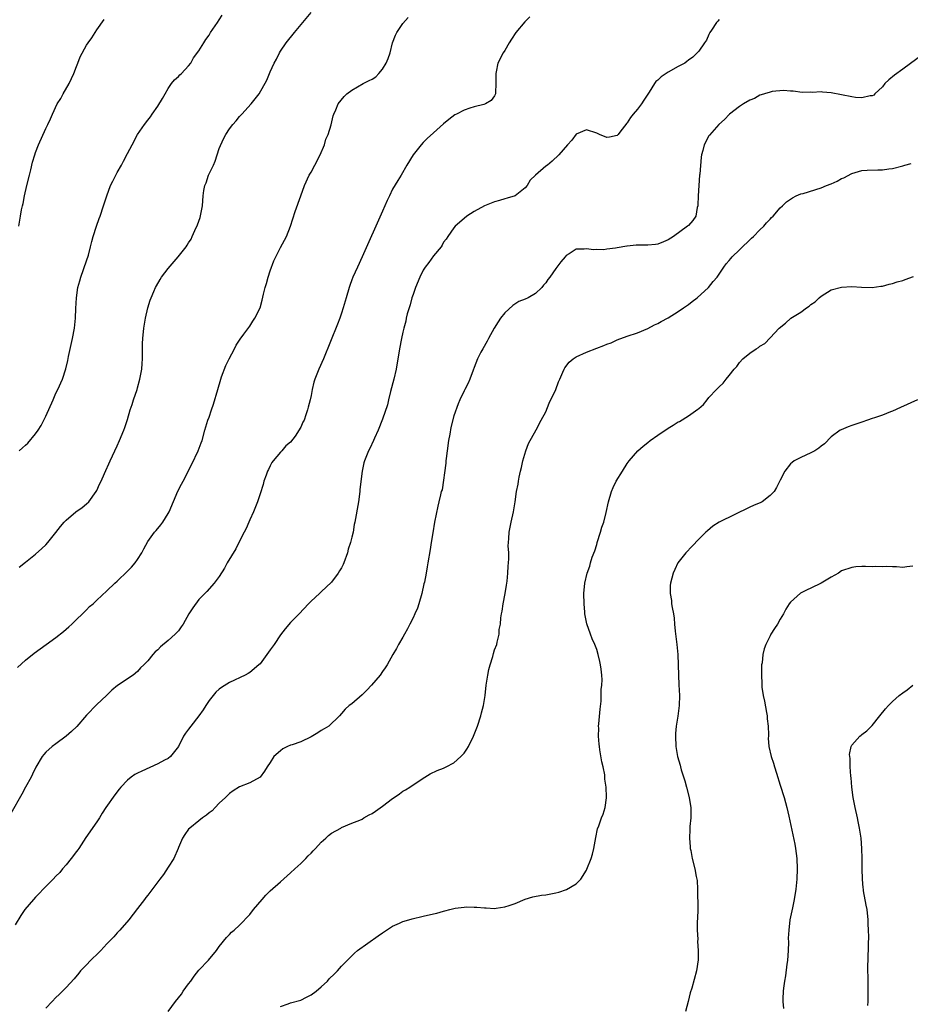
# Model space of a CAD drawing. Units: inches. Extents: x 2598000 to 2601000, y 1512000 to 1515000.
# Drawn here: x 2599600 to 2599774, y 1513660 to 1513854 of the extents above; entities that cross this region are included whole.
import ezdxf

# ---------------------------------------------------------------- set-up
doc = ezdxf.new("R2010")
doc.units = ezdxf.units.IN
doc.header["$MEASUREMENT"] = 0
doc.layers.add('LD25981512_10ft', color=93, linetype='Continuous')

msp = doc.modelspace()

# ---------------------------------------------------------------- linework, layer by layer
at = {"layer": 'LD25981512_10ft'}
for points, elevation in [([(2599599.81, 1513746.19), (2599601, 1513747.17), (2599603, 1513748.74), (2599604.2, 1513749.8), (2599605, 1513750.55), (2599605.42, 1513751), (2599607, 1513752.93), (2599607.87, 1513754.13), (2599608.63, 1513755), (2599609, 1513755.38), (2599610.92, 1513757), (2599612.14, 1513757.86), (2599613, 1513758.59), (2599613.41, 1513759), (2599614.89, 1513761), (2599615, 1513761.21), (2599615.55, 1513762.45), (2599615.83, 1513763), (2599616.51, 1513764.51), (2599617.6, 1513767), (2599618.53, 1513769), (2599619, 1513769.95), (2599619.48, 1513771), (2599620.3, 1513773), (2599620.48, 1513773.52), (2599621, 1513775.13), (2599621.57, 1513777), (2599621.94, 1513778.06), (2599622.23, 1513779), (2599622.91, 1513781), (2599623, 1513781.33), (2599623.46, 1513783), (2599623.8, 1513785), (2599623.89, 1513786.11), (2599623.94, 1513787), (2599623.99, 1513790.01), (2599624.03, 1513791), (2599624.23, 1513793), (2599624.56, 1513795), (2599624.99, 1513797.01), (2599625.47, 1513798.53), (2599625.66, 1513799), (2599626.2, 1513800.2), (2599626.53, 1513801), (2599626.68, 1513801.32), (2599627.42, 1513802.58), (2599627.7, 1513803), (2599629, 1513804.75), (2599630.96, 1513807), (2599632.52, 1513809), (2599632.72, 1513809.28), (2599633, 1513809.75), (2599633.49, 1513810.51), (2599633.68, 1513811), (2599634.21, 1513812.21), (2599634.72, 1513813.28), (2599635, 1513814), (2599635.25, 1513814.75), (2599635.7, 1513817), (2599635.86, 1513819), (2599636, 1513820), (2599636.18, 1513821), (2599636.45, 1513821.55), (2599636.93, 1513823), (2599637.87, 1513825), (2599638.21, 1513825.79), (2599638.61, 1513827), (2599639, 1513828.26), (2599639.86, 1513830.14), (2599640.32, 1513831), (2599641, 1513832.12), (2599641.67, 1513833), (2599642.31, 1513833.69), (2599643, 1513834.52), (2599643.42, 1513835), (2599645.26, 1513837), (2599646.84, 1513839), (2599648.34, 1513841.66), (2599648.86, 1513843), (2599649, 1513843.3), (2599649.8, 1513845), (2599650.21, 1513845.79), (2599650.79, 1513847), (2599651, 1513847.34), (2599652.14, 1513849), (2599653.74, 1513851), (2599655.41, 1513853), (2599657.06, 1513854.94)], 8130), ([(2599699.92, 1513854.08), (2599698.89, 1513853.11), (2599697.14, 1513851), (2599696.33, 1513849.67), (2599695.86, 1513849), (2599695, 1513847.5), (2599694.67, 1513847), (2599693.61, 1513845), (2599693.31, 1513843.31), (2599693.22, 1513843), (2599693.22, 1513842.79), (2599693.26, 1513841), (2599693.16, 1513839.16), (2599693.17, 1513839), (2599693, 1513838.62), (2599692.32, 1513837.68), (2599691.22, 1513837), (2599690.9, 1513836.9), (2599689, 1513836.44), (2599688.15, 1513836.15), (2599687, 1513835.8), (2599685.52, 1513835), (2599685.16, 1513834.84), (2599684.03, 1513833.97), (2599683, 1513833.1), (2599681, 1513831.36), (2599679.77, 1513830.23), (2599679, 1513829.46), (2599678.58, 1513829), (2599677, 1513827), (2599675.81, 1513825), (2599674.69, 1513823), (2599674, 1513822), (2599673, 1513820.29), (2599672.39, 1513819), (2599671.93, 1513818.08), (2599671.49, 1513817), (2599671, 1513815.97), (2599667.01, 1513806.99), (2599666.09, 1513805), (2599665.2, 1513803), (2599665, 1513802.48), (2599664.59, 1513801.41), (2599664.46, 1513801), (2599663.87, 1513799), (2599663.69, 1513798.31), (2599663.32, 1513797), (2599663, 1513795.98), (2599662.68, 1513795), (2599662.2, 1513793.8), (2599659.42, 1513787), (2599658.53, 1513785), (2599657.75, 1513783), (2599657.56, 1513782.44), (2599657.21, 1513781), (2599657, 1513779.83), (2599656.82, 1513779), (2599656.44, 1513777.56), (2599656.33, 1513777), (2599656.01, 1513776.01), (2599655.63, 1513775), (2599655.39, 1513774.61), (2599655, 1513773.6), (2599653.88, 1513771.88), (2599653, 1513770.67), (2599652.08, 1513769.92), (2599651.28, 1513769), (2599651, 1513768.72), (2599649.56, 1513767), (2599649.33, 1513766.67), (2599649, 1513766.06), (2599648.65, 1513765.34), (2599648.5, 1513765), (2599648.21, 1513764.21), (2599647.78, 1513763), (2599647.62, 1513762.38), (2599647, 1513760.53), (2599646.51, 1513759), (2599645.73, 1513757), (2599645, 1513755.42), (2599644.83, 1513755), (2599644.26, 1513753.74), (2599643.9, 1513753), (2599643, 1513751.28), (2599642.23, 1513749.77), (2599640.58, 1513747), (2599640.02, 1513745.98), (2599639, 1513744.32), (2599638.03, 1513743), (2599636.59, 1513741.41), (2599635, 1513739.8), (2599633.81, 1513738.19), (2599633.07, 1513737), (2599631.93, 1513735), (2599631.57, 1513734.43), (2599631, 1513733.67), (2599630.37, 1513733), (2599629, 1513731.75), (2599627.48, 1513730.52), (2599627, 1513729.97), (2599626.46, 1513729.54), (2599625.97, 1513729), (2599625, 1513727.81), (2599624.23, 1513727), (2599623.6, 1513726.4), (2599623, 1513725.71), (2599622.14, 1513725), (2599621, 1513724.25), (2599619.19, 1513723), (2599619.07, 1513722.93), (2599617.94, 1513722.06), (2599616.89, 1513721), (2599615, 1513719.22), (2599613, 1513717.13), (2599611.07, 1513714.93), (2599610.06, 1513713.94), (2599609, 1513713.03), (2599607, 1513711.51), (2599606.27, 1513711), (2599605, 1513709.89), (2599604.59, 1513709.41), (2599604.27, 1513709), (2599603.04, 1513706.96), (2599602.42, 1513705.58), (2599602.12, 1513705), (2599601, 1513703), (2599600.34, 1513701.66), (2599598.17, 1513697.83)], 8110), ([(2599737, 1513853.57), (2599736.75, 1513853.25), (2599736.51, 1513853), (2599735.48, 1513851.48), (2599735.18, 1513851), (2599735.14, 1513850.86), (2599735, 1513850.61), (2599734.52, 1513849.48), (2599734.16, 1513849), (2599733, 1513847.38), (2599732.71, 1513847), (2599731.83, 1513846.17), (2599731, 1513845.56), (2599730.7, 1513845.3), (2599730.27, 1513845), (2599729, 1513844.32), (2599727, 1513843.21), (2599725.66, 1513842.34), (2599725, 1513841.69), (2599724.62, 1513841.38), (2599724.35, 1513841), (2599723.28, 1513839.28), (2599722.24, 1513837.76), (2599721.79, 1513837), (2599721, 1513835.98), (2599720.16, 1513835), (2599719.66, 1513834.34), (2599719, 1513833.3), (2599718.84, 1513833.16), (2599718.7, 1513833), (2599717.72, 1513831.72), (2599717.19, 1513831), (2599717, 1513830.8), (2599715.49, 1513830.51), (2599715, 1513830.45), (2599713.56, 1513831), (2599713, 1513831.26), (2599711, 1513831.9), (2599709, 1513831.06), (2599708.13, 1513829.87), (2599707.3, 1513829), (2599705.59, 1513827), (2599704.25, 1513825.75), (2599703.34, 1513825), (2599703, 1513824.78), (2599701, 1513823), (2599699.98, 1513822.02), (2599699.4, 1513821), (2599699, 1513820.52), (2599697.04, 1513819), (2599695.45, 1513818.55), (2599695, 1513818.4), (2599693.92, 1513818.08), (2599693, 1513817.78), (2599691, 1513816.99), (2599689, 1513815.91), (2599687.55, 1513815), (2599687, 1513814.55), (2599685.24, 1513813), (2599685, 1513812.73), (2599683.81, 1513811), (2599683.51, 1513810.49), (2599683, 1513809.89), (2599682.7, 1513809.3), (2599682.49, 1513809), (2599681, 1513807.19), (2599680.12, 1513805.88), (2599679.4, 1513805), (2599679, 1513804.41), (2599678.33, 1513803), (2599677.51, 1513801), (2599677, 1513799.62), (2599676.79, 1513799), (2599676.41, 1513797.59), (2599676.21, 1513797), (2599675.87, 1513795.87), (2599675.68, 1513795), (2599675.57, 1513794.43), (2599675.17, 1513793), (2599675, 1513792.27), (2599674.72, 1513791), (2599674.32, 1513789), (2599673.67, 1513785), (2599673.23, 1513783), (2599672.59, 1513780.59), (2599672.2, 1513779), (2599672, 1513778), (2599671, 1513775.17), (2599670.13, 1513773), (2599669.44, 1513771.44), (2599669.27, 1513771), (2599668.56, 1513769.44), (2599668.3, 1513769), (2599667.48, 1513767), (2599667.36, 1513766.64), (2599667.03, 1513765), (2599666.6, 1513761.4), (2599666.57, 1513761), (2599666.29, 1513759), (2599665.62, 1513755), (2599665.47, 1513754.53), (2599665.24, 1513753), (2599665, 1513752.06), (2599664.76, 1513751), (2599664.31, 1513749.69), (2599664.18, 1513749), (2599663.46, 1513747), (2599663.33, 1513746.67), (2599663, 1513746.03), (2599662.58, 1513745.42), (2599662.3, 1513745), (2599661, 1513743.24), (2599659, 1513741.31), (2599658.64, 1513741), (2599657, 1513739.5), (2599656.52, 1513739), (2599654.66, 1513737), (2599653, 1513735.31), (2599651.93, 1513734.07), (2599651, 1513732.86), (2599649.75, 1513731), (2599649, 1513729.92), (2599647, 1513727.19), (2599646.8, 1513727), (2599645, 1513725.47), (2599644.71, 1513725.29), (2599644.11, 1513725), (2599641, 1513723.53), (2599639.44, 1513722.56), (2599639, 1513722.24), (2599638.36, 1513721.64), (2599637, 1513720), (2599636.41, 1513719), (2599635.85, 1513718.15), (2599634.99, 1513717), (2599633.42, 1513715), (2599633, 1513714.42), (2599632.39, 1513713.61), (2599632.02, 1513713), (2599631, 1513710.98), (2599629.46, 1513709), (2599629, 1513708.64), (2599628.29, 1513708.29), (2599627, 1513707.61), (2599623.82, 1513706.18), (2599623, 1513705.74), (2599622.48, 1513705.52), (2599621.76, 1513705), (2599621, 1513704.39), (2599619.73, 1513703), (2599619.4, 1513702.6), (2599618.52, 1513701.48), (2599616.78, 1513699), (2599616.08, 1513697.92), (2599615.53, 1513697), (2599615, 1513696.2), (2599612.83, 1513693.17), (2599611.45, 1513691), (2599611.28, 1513690.72), (2599611, 1513690.38), (2599609.99, 1513689), (2599609, 1513687.8), (2599608.3, 1513687), (2599607.73, 1513686.27), (2599607, 1513685.58), (2599606.45, 1513685), (2599604.5, 1513683), (2599603.8, 1513682.2), (2599603, 1513681.43), (2599602.57, 1513681), (2599600.91, 1513679), (2599600.13, 1513677.87), (2599599, 1513676)], 8100), ([(2599599.49, 1513726.51), (2599601, 1513727.92), (2599602.7, 1513729.3), (2599603.87, 1513730.13), (2599605.05, 1513731), (2599607, 1513732.36), (2599608.47, 1513733.53), (2599609, 1513733.97), (2599609.54, 1513734.46), (2599610.12, 1513735), (2599611, 1513735.87), (2599612.19, 1513737), (2599612.57, 1513737.43), (2599613, 1513737.82), (2599613.58, 1513738.42), (2599614.27, 1513739), (2599615, 1513739.69), (2599617, 1513741.5), (2599618.52, 1513743), (2599619, 1513743.44), (2599621, 1513745.38), (2599621.81, 1513746.19), (2599622.51, 1513747), (2599623, 1513747.66), (2599623.84, 1513749), (2599624.22, 1513749.78), (2599625, 1513751.21), (2599626.32, 1513753), (2599626.62, 1513753.38), (2599627.55, 1513754.45), (2599627.97, 1513755), (2599629, 1513756.67), (2599629.16, 1513757), (2599630.92, 1513761.08), (2599631.59, 1513762.41), (2599631.91, 1513763), (2599633.64, 1513766.36), (2599634.89, 1513769), (2599635.49, 1513770.51), (2599635.64, 1513771), (2599636.19, 1513773), (2599636.78, 1513775), (2599637, 1513775.57), (2599637.46, 1513777), (2599637.88, 1513778.12), (2599638.73, 1513781), (2599639.29, 1513783), (2599639.48, 1513783.48), (2599640.28, 1513785.72), (2599640.98, 1513787), (2599642.03, 1513789), (2599642.3, 1513789.7), (2599643.11, 1513790.89), (2599643.84, 1513791.84), (2599645, 1513793.45), (2599645.6, 1513794.4), (2599646, 1513795), (2599647, 1513797), (2599647.45, 1513798.55), (2599647.67, 1513799.67), (2599648, 1513801), (2599648.24, 1513801.76), (2599648.57, 1513803), (2599649, 1513804.3), (2599649.74, 1513806.26), (2599650.07, 1513807), (2599651, 1513808.87), (2599652.16, 1513811), (2599652.99, 1513813.01), (2599653.92, 1513815.92), (2599654.98, 1513819), (2599655.73, 1513821), (2599656.65, 1513823), (2599657, 1513823.59), (2599657.75, 1513825), (2599658.78, 1513827), (2599659.62, 1513829), (2599659.93, 1513830.07), (2599660.36, 1513831), (2599660.93, 1513832.93), (2599661.33, 1513834.67), (2599661.45, 1513835), (2599661.85, 1513835.85), (2599662.33, 1513837), (2599663.52, 1513838.48), (2599663.99, 1513839), (2599665, 1513839.69), (2599667.19, 1513841), (2599668.43, 1513841.57), (2599669, 1513841.88), (2599669.68, 1513842.32), (2599670.31, 1513843), (2599671, 1513843.8), (2599671.75, 1513845), (2599672.12, 1513845.88), (2599672.51, 1513847), (2599673, 1513848.98), (2599673.54, 1513850.46), (2599673.85, 1513851), (2599675, 1513852.77), (2599676.02, 1513853.98)], 8120), ([(2599599.69, 1513813), (2599600.02, 1513815), (2599600.25, 1513816.25), (2599600.42, 1513817), (2599600.55, 1513817.45), (2599600.85, 1513819), (2599601.3, 1513821), (2599601.78, 1513823), (2599602.05, 1513824.05), (2599602.41, 1513825.59), (2599602.84, 1513827), (2599603, 1513827.49), (2599603.58, 1513829), (2599605, 1513832.17), (2599605.39, 1513833), (2599605.94, 1513834.06), (2599606.29, 1513835), (2599607.25, 1513837), (2599607.94, 1513838.06), (2599608.41, 1513839), (2599609.59, 1513841), (2599610.04, 1513841.96), (2599610.51, 1513843), (2599611, 1513844.37), (2599611.29, 1513845), (2599611.77, 1513846.23), (2599613, 1513848.54), (2599613.31, 1513849), (2599614.03, 1513849.97), (2599615, 1513851.51), (2599616.47, 1513853.53)], 8150), ([(2599599.79, 1513769), (2599600.46, 1513769.54), (2599601, 1513770.06), (2599601.5, 1513770.5), (2599603, 1513772.3), (2599603.49, 1513773), (2599604.09, 1513773.91), (2599604.63, 1513775), (2599605, 1513775.79), (2599606.45, 1513779), (2599607, 1513780.29), (2599607.38, 1513781), (2599608.27, 1513783), (2599608.93, 1513785.07), (2599609.31, 1513786.69), (2599609.44, 1513787.44), (2599610.25, 1513791), (2599610.63, 1513793), (2599610.84, 1513795), (2599610.9, 1513796.9), (2599611, 1513799), (2599611.31, 1513801), (2599611.69, 1513802.31), (2599611.86, 1513803), (2599613, 1513806.22), (2599613.37, 1513807.37), (2599613.8, 1513809), (2599614, 1513810), (2599614.32, 1513811), (2599614.97, 1513813), (2599615.49, 1513814.51), (2599615.69, 1513815), (2599616.33, 1513817), (2599616.94, 1513819), (2599617.71, 1513821), (2599618.12, 1513821.88), (2599618.71, 1513823), (2599619, 1513823.54), (2599619.83, 1513825), (2599620.24, 1513825.76), (2599621, 1513827.28), (2599621.91, 1513829), (2599623, 1513831), (2599624.37, 1513833), (2599625, 1513833.83), (2599625.53, 1513834.47), (2599625.89, 1513835), (2599627, 1513836.57), (2599627.91, 1513838.09), (2599628.39, 1513839), (2599629, 1513840), (2599629.66, 1513841), (2599630.25, 1513841.75), (2599631, 1513842.38), (2599631.29, 1513842.71), (2599631.62, 1513843), (2599633, 1513844.45), (2599633.41, 1513845), (2599633.99, 1513846.01), (2599635, 1513847.44), (2599635.96, 1513849), (2599636.38, 1513849.62), (2599637, 1513850.47), (2599637.32, 1513851), (2599638.64, 1513853), (2599639, 1513853.51), (2599639.58, 1513854.42)], 8140), ([(2599777, 1513846.78), (2599773, 1513843.85), (2599771.38, 1513842.62), (2599770.29, 1513841.71), (2599769.51, 1513841), (2599769, 1513840.38), (2599767.54, 1513839), (2599767.3, 1513838.7), (2599767, 1513838.58), (2599766.6, 1513838.6), (2599765, 1513838.19), (2599763.75, 1513838.25), (2599763, 1513838.42), (2599759, 1513839.19), (2599757.29, 1513839.29), (2599757, 1513839.37), (2599755.24, 1513839.24), (2599755, 1513839.29), (2599753.26, 1513839.26), (2599751.51, 1513839.51), (2599751, 1513839.52), (2599749.63, 1513839.63), (2599747.41, 1513839.41), (2599747, 1513839.31), (2599745.92, 1513839), (2599745.24, 1513838.76), (2599745, 1513838.72), (2599743.93, 1513838.07), (2599743, 1513837.74), (2599741.76, 1513837), (2599741, 1513836.49), (2599739.03, 1513835), (2599738.04, 1513833.96), (2599736.94, 1513833), (2599735.1, 1513830.9), (2599735, 1513830.77), (2599734.06, 1513829), (2599733.84, 1513827.84), (2599733.57, 1513827), (2599733.47, 1513826.53), (2599733.21, 1513823.21), (2599733.18, 1513823), (2599733.02, 1513821), (2599732.89, 1513819), (2599732.83, 1513817.17), (2599732.81, 1513817), (2599732.72, 1513816.72), (2599732.41, 1513815), (2599731.83, 1513814.17), (2599731, 1513813.19), (2599730.81, 1513813), (2599728.03, 1513811), (2599727, 1513810.32), (2599726.07, 1513809.93), (2599725, 1513809.51), (2599724.55, 1513809.45), (2599723, 1513809.31), (2599720.72, 1513809.28), (2599719, 1513809.1), (2599718.9, 1513809.1), (2599717, 1513808.78), (2599716.71, 1513808.71), (2599715, 1513808.53), (2599714.42, 1513808.42), (2599713, 1513808.46), (2599712.4, 1513808.4), (2599711, 1513808.61), (2599710.53, 1513808.53), (2599709, 1513808.5), (2599707.6, 1513807.6), (2599707, 1513807.25), (2599706.8, 1513807), (2599705.94, 1513806.06), (2599705.22, 1513805), (2599705, 1513804.75), (2599703.8, 1513803), (2599703.45, 1513802.55), (2599703, 1513801.91), (2599702.56, 1513801.44), (2599702.25, 1513801), (2599701, 1513799.83), (2599699.6, 1513799), (2599699, 1513798.7), (2599697.77, 1513798.23), (2599696.53, 1513797.47), (2599695, 1513796.01), (2599694.17, 1513795), (2599693.7, 1513794.3), (2599692.93, 1513793), (2599691.81, 1513791), (2599691.5, 1513790.5), (2599690.65, 1513789), (2599690.3, 1513788.3), (2599689.61, 1513787), (2599689, 1513785.31), (2599688.79, 1513784.79), (2599688.14, 1513783), (2599687.78, 1513782.22), (2599687.17, 1513781), (2599687, 1513780.71), (2599686.2, 1513779), (2599685.83, 1513778.17), (2599685, 1513775.82), (2599684.42, 1513773.58), (2599684.21, 1513772.21), (2599683.95, 1513771), (2599683.67, 1513769), (2599683.49, 1513767.49), (2599683.46, 1513767), (2599683.45, 1513766.55), (2599682.68, 1513761.32), (2599682.53, 1513761), (2599682.35, 1513760.35), (2599682.07, 1513759), (2599681.86, 1513758.14), (2599681.23, 1513755), (2599680.86, 1513752.86), (2599680.57, 1513751), (2599680.38, 1513749.62), (2599679.93, 1513747), (2599679.75, 1513746.25), (2599679.56, 1513745), (2599679.22, 1513743.22), (2599679.13, 1513742.87), (2599678.73, 1513741), (2599678.15, 1513739), (2599677.85, 1513738.15), (2599677.36, 1513737), (2599677, 1513736.2), (2599676.37, 1513735), (2599675.94, 1513734.06), (2599675.31, 1513733), (2599675, 1513732.4), (2599674.16, 1513731), (2599673.77, 1513730.23), (2599673.05, 1513729), (2599671.93, 1513727), (2599671.56, 1513726.44), (2599671, 1513725.69), (2599670.55, 1513725), (2599668.86, 1513723), (2599667.96, 1513722.04), (2599667, 1513721.11), (2599665, 1513719.38), (2599664.49, 1513719), (2599663.7, 1513718.3), (2599663, 1513717.46), (2599662.56, 1513717), (2599660.5, 1513715), (2599659.57, 1513714.43), (2599659, 1513714.11), (2599658.33, 1513713.67), (2599657, 1513712.86), (2599655, 1513711.91), (2599653.32, 1513711.32), (2599653, 1513711.22), (2599652.42, 1513711), (2599651.46, 1513710.54), (2599651, 1513710.16), (2599649.71, 1513709), (2599649, 1513707.88), (2599648.41, 1513707), (2599647.87, 1513706.13), (2599647, 1513704.97), (2599645, 1513703.89), (2599643, 1513703.05), (2599641.73, 1513702.27), (2599641, 1513701.79), (2599640.22, 1513701), (2599639, 1513699.86), (2599638.23, 1513699), (2599637.61, 1513698.39), (2599637, 1513697.95), (2599636.5, 1513697.5), (2599635.75, 1513697), (2599635, 1513696.43), (2599633.21, 1513695), (2599633, 1513694.76), (2599632.26, 1513693.74), (2599631.79, 1513693), (2599631, 1513691.21), (2599630.93, 1513691), (2599630.1, 1513689), (2599629, 1513687.32), (2599628.11, 1513685.89), (2599627.39, 1513685), (2599625, 1513681.82), (2599624.64, 1513681.36), (2599624.33, 1513681), (2599623, 1513679.21), (2599621.26, 1513677), (2599619.53, 1513675), (2599619.27, 1513674.73), (2599619, 1513674.48), (2599618.32, 1513673.68), (2599617.69, 1513673), (2599617, 1513672.29), (2599615.8, 1513671), (2599615.43, 1513670.57), (2599613.74, 1513669), (2599613, 1513668.19), (2599611.82, 1513667), (2599611.46, 1513666.54), (2599610.55, 1513665.45), (2599609, 1513663.72), (2599607.65, 1513662.35), (2599607, 1513661.77), (2599606.23, 1513661), (2599605, 1513659.68)], 8090), ([(2599628.98, 1513659), (2599630.41, 1513661), (2599631.61, 1513662.39), (2599631.95, 1513663), (2599633, 1513664.45), (2599633.42, 1513665), (2599634.07, 1513665.93), (2599635, 1513667.14), (2599636.89, 1513669.11), (2599638.44, 1513671), (2599639, 1513671.79), (2599640.44, 1513673.56), (2599641, 1513674.13), (2599641.42, 1513674.58), (2599641.94, 1513675), (2599643, 1513675.92), (2599645, 1513678.03), (2599645.73, 1513679), (2599647.41, 1513681), (2599648.16, 1513681.84), (2599649, 1513682.66), (2599651, 1513684.46), (2599652.35, 1513685.65), (2599653, 1513686.2), (2599653.82, 1513687), (2599655, 1513688.02), (2599655.95, 1513689), (2599656.44, 1513689.56), (2599657, 1513690.08), (2599657.44, 1513690.56), (2599657.89, 1513691), (2599659, 1513692.26), (2599659.91, 1513693), (2599660.45, 1513693.55), (2599661, 1513693.99), (2599662.82, 1513695), (2599663, 1513695.12), (2599665, 1513695.95), (2599666.57, 1513696.57), (2599667, 1513696.77), (2599667.36, 1513697), (2599668.4, 1513697.6), (2599669, 1513697.88), (2599669.66, 1513698.34), (2599671, 1513699.3), (2599673, 1513700.82), (2599673.31, 1513701), (2599674.32, 1513701.68), (2599675, 1513702.22), (2599675.52, 1513702.48), (2599676.35, 1513703), (2599678.42, 1513704.42), (2599679.31, 1513705), (2599680.37, 1513705.63), (2599681.71, 1513706.29), (2599683, 1513706.74), (2599683.51, 1513707), (2599685, 1513707.8), (2599686.4, 1513709), (2599687, 1513709.67), (2599687.53, 1513710.47), (2599687.85, 1513711), (2599688.86, 1513713), (2599689, 1513713.33), (2599689.64, 1513715), (2599690.29, 1513717), (2599690.42, 1513717.58), (2599690.79, 1513719), (2599691.11, 1513721), (2599691.34, 1513723), (2599691.66, 1513725), (2599691.89, 1513726.11), (2599692.13, 1513727), (2599692.63, 1513728.63), (2599692.78, 1513729.22), (2599693, 1513729.96), (2599693.4, 1513731), (2599693.47, 1513731.47), (2599693.91, 1513733), (2599693.91, 1513733.91), (2599694.15, 1513735), (2599694.19, 1513736.19), (2599694.36, 1513737), (2599694.49, 1513737.51), (2599694.68, 1513739), (2599695.08, 1513741), (2599695.35, 1513742.65), (2599695.43, 1513743.43), (2599695.58, 1513745), (2599695.63, 1513746.37), (2599695.72, 1513747), (2599695.8, 1513747.8), (2599695.76, 1513749), (2599695.68, 1513750.32), (2599695.71, 1513751), (2599695.77, 1513751.77), (2599695.83, 1513753), (2599696.25, 1513755), (2599696.71, 1513757), (2599697.01, 1513758.99), (2599697.29, 1513761), (2599697.58, 1513762.42), (2599697.66, 1513763), (2599697.81, 1513763.8), (2599698.09, 1513765), (2599698.28, 1513765.72), (2599698.53, 1513767), (2599699.1, 1513769), (2599699.61, 1513770.39), (2599701.12, 1513773.12), (2599702.11, 1513775), (2599703, 1513776.64), (2599703.69, 1513778.31), (2599705, 1513781), (2599705.51, 1513782.49), (2599705.76, 1513783), (2599706.37, 1513784.37), (2599706.6, 1513785), (2599706.73, 1513785.27), (2599707.62, 1513786.38), (2599708.4, 1513787), (2599709, 1513787.38), (2599711, 1513788.31), (2599713, 1513789.13), (2599714.38, 1513789.62), (2599715, 1513789.9), (2599715.82, 1513790.18), (2599717, 1513790.71), (2599719, 1513791.46), (2599721, 1513792.12), (2599723, 1513792.93), (2599724.34, 1513793.66), (2599725, 1513793.95), (2599725.65, 1513794.35), (2599727, 1513795.03), (2599729, 1513796.27), (2599730.05, 1513797), (2599731, 1513797.7), (2599731.73, 1513798.27), (2599732.7, 1513799), (2599734.91, 1513801), (2599735.84, 1513802.15), (2599736.61, 1513803), (2599737.93, 1513805), (2599738.38, 1513805.62), (2599739, 1513806.31), (2599739.29, 1513806.71), (2599739.55, 1513807), (2599741, 1513808.36), (2599743.35, 1513810.65), (2599743.73, 1513811), (2599745, 1513812.3), (2599745.75, 1513813), (2599746.29, 1513813.71), (2599747, 1513814.4), (2599747.28, 1513814.72), (2599747.6, 1513815), (2599749, 1513816.63), (2599749.41, 1513817), (2599750.22, 1513817.78), (2599751.42, 1513818.58), (2599752.13, 1513819), (2599753, 1513819.34), (2599753.46, 1513819.46), (2599757, 1513820.58), (2599758.05, 1513821), (2599759, 1513821.36), (2599760.15, 1513821.85), (2599761, 1513822.35), (2599761.46, 1513822.54), (2599763, 1513823.38), (2599765, 1513823.93), (2599766, 1513824), (2599768.09, 1513824.09), (2599769, 1513824.09), (2599770.28, 1513824.28), (2599771, 1513824.36), (2599773, 1513824.88), (2599773.38, 1513825), (2599774.65, 1513825.35)], 8080), ([(2599651, 1513660.03), (2599652.52, 1513660.52), (2599653, 1513660.72), (2599655, 1513661.26), (2599656.14, 1513661.86), (2599657, 1513662.26), (2599658.04, 1513663), (2599659, 1513663.85), (2599660.25, 1513665), (2599660.58, 1513665.42), (2599661.58, 1513666.42), (2599662.22, 1513667), (2599663, 1513667.91), (2599664.1, 1513669), (2599664.52, 1513669.48), (2599665, 1513669.97), (2599665.53, 1513670.47), (2599666.11, 1513671), (2599670.17, 1513673.83), (2599671, 1513674.46), (2599671.78, 1513675), (2599673, 1513675.77), (2599674.34, 1513676.34), (2599675, 1513676.64), (2599676.16, 1513677), (2599676.81, 1513677.19), (2599679, 1513677.71), (2599681, 1513678.2), (2599681.67, 1513678.33), (2599683, 1513678.7), (2599683.26, 1513678.74), (2599684.19, 1513679), (2599685.26, 1513679.26), (2599687, 1513679.51), (2599687.54, 1513679.54), (2599689, 1513679.51), (2599689.48, 1513679.48), (2599691, 1513679.32), (2599691.32, 1513679.32), (2599693, 1513679.25), (2599693.31, 1513679.31), (2599695, 1513679.52), (2599695.84, 1513679.84), (2599697, 1513680.21), (2599699, 1513681.05), (2599700.48, 1513681.52), (2599702.17, 1513681.83), (2599703, 1513681.92), (2599705, 1513682.31), (2599705.57, 1513682.43), (2599707.06, 1513682.94), (2599709, 1513684.08), (2599709.9, 1513685), (2599711, 1513686.74), (2599711.09, 1513686.91), (2599711.89, 1513689), (2599712.15, 1513689.85), (2599712.42, 1513691), (2599712.83, 1513693.17), (2599713.17, 1513694.83), (2599713.41, 1513695.41), (2599713.97, 1513697), (2599714.29, 1513697.71), (2599714.66, 1513699), (2599714.9, 1513700.9), (2599714.94, 1513701.06), (2599714.87, 1513703), (2599714.61, 1513704.61), (2599714.62, 1513705), (2599714.57, 1513705.43), (2599714.25, 1513707), (2599714, 1513708), (2599713.65, 1513710.35), (2599713.53, 1513711), (2599713.48, 1513711.48), (2599713.37, 1513713), (2599713.39, 1513714.61), (2599713.38, 1513715), (2599713.41, 1513715.41), (2599713.69, 1513718.31), (2599713.91, 1513719.91), (2599713.91, 1513721), (2599713.86, 1513722.14), (2599714.01, 1513723), (2599714.07, 1513724.07), (2599714.02, 1513725), (2599713.86, 1513726.14), (2599713.76, 1513727), (2599713.63, 1513727.63), (2599713.31, 1513729), (2599713, 1513730.02), (2599712.64, 1513731), (2599712.13, 1513732.13), (2599711.77, 1513733), (2599711.04, 1513735.04), (2599710.71, 1513736.71), (2599710.68, 1513737), (2599710.67, 1513737.33), (2599710.53, 1513739), (2599710.51, 1513741), (2599710.68, 1513743), (2599711.11, 1513745), (2599711.67, 1513746.33), (2599711.79, 1513747), (2599712.14, 1513748.14), (2599712.64, 1513749.36), (2599713, 1513750.61), (2599713.1, 1513750.9), (2599713.12, 1513751), (2599713.73, 1513753), (2599713.99, 1513754.01), (2599714.37, 1513755), (2599714.89, 1513756.89), (2599715.33, 1513759), (2599715.9, 1513761), (2599716.23, 1513761.77), (2599716.83, 1513763), (2599718.06, 1513765), (2599719, 1513766.48), (2599719.4, 1513767), (2599721.05, 1513769), (2599722.13, 1513769.87), (2599723, 1513770.63), (2599723.48, 1513771), (2599725, 1513772.06), (2599727, 1513773.41), (2599728.01, 1513773.99), (2599729, 1513774.64), (2599729.25, 1513774.75), (2599731, 1513775.84), (2599732.86, 1513777.14), (2599733, 1513777.3), (2599733.95, 1513778.05), (2599734.65, 1513779), (2599735, 1513779.43), (2599736.49, 1513781), (2599736.75, 1513781.25), (2599737, 1513781.55), (2599737.78, 1513782.22), (2599738.38, 1513783), (2599739, 1513783.74), (2599739.96, 1513785), (2599740.46, 1513785.54), (2599741, 1513786.32), (2599741.66, 1513787), (2599743, 1513788.14), (2599744.26, 1513789), (2599744.75, 1513789.25), (2599745, 1513789.51), (2599745.96, 1513790.04), (2599747, 1513791.12), (2599748.78, 1513793), (2599750, 1513794), (2599751.07, 1513795), (2599753, 1513796.18), (2599754.13, 1513797), (2599754.66, 1513797.34), (2599755, 1513797.64), (2599755.8, 1513798.19), (2599756.63, 1513799), (2599757, 1513799.33), (2599759, 1513800.53), (2599761, 1513801.09), (2599763, 1513801.19), (2599764.92, 1513801.08), (2599767, 1513801.03), (2599768.73, 1513801.27), (2599769, 1513801.28), (2599770.34, 1513801.66), (2599771, 1513801.76), (2599771.91, 1513802.09), (2599773, 1513802.38), (2599773.45, 1513802.55), (2599775.13, 1513803.13)], 8070), ([(2599775.92, 1513779), (2599772.55, 1513777.45), (2599771, 1513776.75), (2599770.61, 1513776.61), (2599769, 1513775.96), (2599767.46, 1513775.46), (2599767, 1513775.28), (2599766.12, 1513775), (2599765, 1513774.61), (2599763.81, 1513774.19), (2599763, 1513773.93), (2599762.32, 1513773.68), (2599760.9, 1513773.1), (2599760.74, 1513773), (2599759, 1513771.69), (2599757.65, 1513770.35), (2599757, 1513769.86), (2599756.53, 1513769.47), (2599755.78, 1513769), (2599755, 1513768.56), (2599753, 1513767.69), (2599751.73, 1513767), (2599751.3, 1513766.7), (2599751, 1513766.42), (2599749.9, 1513765), (2599749, 1513763.25), (2599748.25, 1513761.75), (2599747.82, 1513761), (2599747, 1513760.18), (2599745.46, 1513759), (2599745.15, 1513758.85), (2599743.75, 1513758.25), (2599743, 1513757.91), (2599737, 1513755), (2599735.79, 1513754.21), (2599734.71, 1513753.29), (2599734.43, 1513753), (2599733, 1513751.63), (2599731.7, 1513750.3), (2599730.47, 1513749), (2599728.94, 1513747), (2599728.32, 1513745.68), (2599728.02, 1513745), (2599727.47, 1513743), (2599727.43, 1513742.57), (2599727.38, 1513741), (2599727.64, 1513739.64), (2599727.69, 1513739), (2599727.78, 1513738.22), (2599728.03, 1513737), (2599728.17, 1513736.17), (2599728.26, 1513735), (2599728.39, 1513733.61), (2599728.73, 1513731), (2599728.94, 1513729), (2599729, 1513727), (2599729.03, 1513725), (2599729.11, 1513723.11), (2599729.24, 1513721), (2599729.19, 1513719), (2599728.91, 1513716.91), (2599728.6, 1513715), (2599728.46, 1513713.54), (2599728.43, 1513713), (2599728.51, 1513711), (2599728.85, 1513709), (2599729.34, 1513707.34), (2599729.42, 1513707), (2599729.58, 1513706.42), (2599730.28, 1513704.28), (2599730.64, 1513703), (2599731.16, 1513701), (2599731.37, 1513699.37), (2599731.44, 1513699), (2599731.48, 1513698.52), (2599731.43, 1513697), (2599731.29, 1513695.29), (2599731.29, 1513694.71), (2599731.21, 1513693), (2599731.3, 1513691.3), (2599731.33, 1513691), (2599731.43, 1513690.57), (2599731.73, 1513689), (2599732.27, 1513687), (2599732.51, 1513685.49), (2599732.68, 1513684.68), (2599732.74, 1513683), (2599732.77, 1513681.23), (2599732.82, 1513680.82), (2599732.81, 1513679), (2599732.75, 1513677.25), (2599732.69, 1513676.69), (2599732.68, 1513675), (2599732.8, 1513673.2), (2599732.77, 1513672.77), (2599732.89, 1513671), (2599732.87, 1513669.13), (2599732.57, 1513667), (2599731.63, 1513663.63), (2599731.33, 1513662.67), (2599730.93, 1513661), (2599730.41, 1513659)], 8060), ([(2599775, 1513746.33), (2599773.77, 1513746.23), (2599773, 1513746.12), (2599771.78, 1513746.22), (2599771, 1513746.22), (2599769.72, 1513746.28), (2599769, 1513746.23), (2599767.72, 1513746.28), (2599767, 1513746.2), (2599765.72, 1513746.28), (2599765, 1513746.26), (2599763.8, 1513746.2), (2599763, 1513746.12), (2599761, 1513745.41), (2599760.41, 1513745), (2599759, 1513744.22), (2599757, 1513743.02), (2599755, 1513742.01), (2599754.29, 1513741.71), (2599752.97, 1513741.03), (2599751, 1513739.31), (2599750.74, 1513739), (2599750.08, 1513737.92), (2599749.64, 1513737), (2599749, 1513735.97), (2599748.46, 1513735), (2599747.89, 1513734.11), (2599747.16, 1513733), (2599747, 1513732.72), (2599746.13, 1513731), (2599745.83, 1513730.17), (2599745.56, 1513729), (2599745.42, 1513727.42), (2599745.34, 1513727), (2599745.3, 1513726.7), (2599745.28, 1513725), (2599745.37, 1513723.37), (2599745.36, 1513723), (2599745.39, 1513722.61), (2599745.64, 1513721), (2599745.88, 1513719.88), (2599746.32, 1513717.68), (2599746.43, 1513717), (2599746.44, 1513716.44), (2599746.63, 1513715), (2599746.7, 1513713.3), (2599746.67, 1513713), (2599746.65, 1513712.65), (2599746.78, 1513711), (2599747.23, 1513709), (2599747.69, 1513707.69), (2599747.86, 1513707), (2599748.24, 1513705.76), (2599749, 1513703.41), (2599749.74, 1513701), (2599749.99, 1513699.99), (2599750.28, 1513699), (2599750.67, 1513697.33), (2599751.84, 1513691.84), (2599752, 1513691), (2599752.23, 1513689), (2599752.28, 1513687), (2599752.21, 1513685), (2599752.02, 1513683), (2599751.72, 1513681), (2599751.37, 1513679.37), (2599751.26, 1513678.74), (2599750.89, 1513677), (2599750.65, 1513675), (2599750.57, 1513673.43), (2599750.59, 1513672.59), (2599750.53, 1513671), (2599750.38, 1513669), (2599750.28, 1513668.28), (2599750.01, 1513665.99), (2599749.82, 1513665), (2599749.6, 1513663.6), (2599749.56, 1513663), (2599749.49, 1513661.49), (2599749.51, 1513661), (2599749.64, 1513659.64)], 8050), ([(2599766.17, 1513660.17), (2599766.2, 1513661), (2599766.25, 1513663), (2599766.21, 1513664.21), (2599766.21, 1513665.79), (2599766.17, 1513667), (2599766.17, 1513668.17), (2599766.22, 1513669), (2599766.24, 1513670.24), (2599766.3, 1513671), (2599766.28, 1513672.28), (2599766.34, 1513673.66), (2599766.28, 1513675), (2599766.21, 1513676.21), (2599766.21, 1513677), (2599766, 1513679), (2599765.86, 1513679.86), (2599765.32, 1513682.68), (2599765.28, 1513683), (2599765.27, 1513683.27), (2599765.09, 1513685), (2599765.04, 1513687), (2599765.05, 1513689), (2599765.01, 1513691), (2599764.83, 1513693), (2599764.54, 1513695), (2599764.29, 1513696.29), (2599764.15, 1513697), (2599763.69, 1513699), (2599763.28, 1513701), (2599763.01, 1513703), (2599762.87, 1513704.87), (2599762.83, 1513705.17), (2599762.71, 1513707), (2599762.66, 1513708.66), (2599762.6, 1513709), (2599762.57, 1513709.42), (2599762.87, 1513711), (2599763, 1513711.26), (2599764.56, 1513713), (2599764.82, 1513713.18), (2599765, 1513713.35), (2599765.97, 1513714.03), (2599767, 1513715.09), (2599768.51, 1513717), (2599769.65, 1513718.35), (2599770.19, 1513719), (2599771, 1513719.81), (2599772.33, 1513721), (2599773, 1513721.54), (2599773.87, 1513722.13), (2599774.95, 1513723)], 8040)]:
    msp.add_lwpolyline(points, dxfattribs=dict(at, elevation=elevation))

doc.saveas('drawing.dxf')
